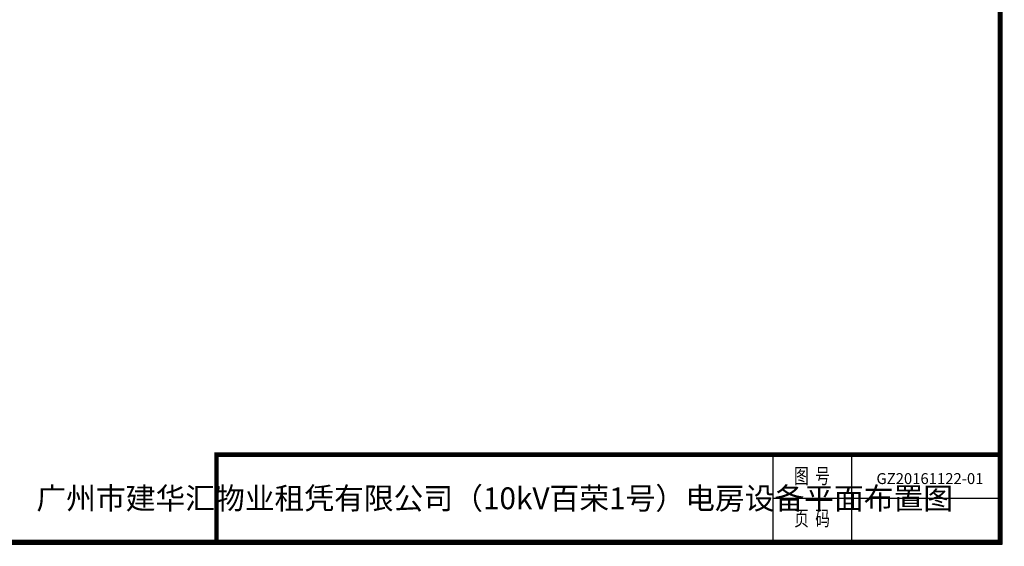
# Model space of a CAD drawing. Extents: x -15225 to 33843, y -20646 to 13734.
# Drawn here: x 6772 to 33843, y -20646 to -6163 of the extents above; entities that cross this region are included whole.
import ezdxf
from ezdxf.enums import TextEntityAlignment as Align

# ---------------------------------------------------------------- set-up
doc = ezdxf.new("R2010")
doc.units = 0
doc.layers.get('0').update_dxf_attribs({"linetype": 'CONTINUOUS'})
doc.layers.get('Defpoints').update_dxf_attribs({"linetype": 'CONTINUOUS'})
doc.layers.add('TEXT', color=7, linetype='CONTINUOUS')
doc.styles.get("Standard").update_dxf_attribs({"font": 'txt', "width": 0.8})

msp = doc.modelspace()

# ---------------------------------------------------------------- linework, layer by layer
for p, q in [((27483, -18126), (27483, -20526)), ((29643, -18126), (29643, -20526)), ((27483, -19326), (33783, -19326))]:
    msp.add_line(p, q)
at = {"ltscale": 100, "const_width": 120}
for points in [[(33723, 13674), (-13005, 13674), (-13005, -20526), (33723, -20526), (33723, 13674)], [(12183, -20586), (12183, -18126), (33783, -18126)]]:
    msp.add_lwpolyline(points, dxfattribs=at)
at = {"layer": 'Defpoints', "color": 1}
msp.add_lwpolyline([(-15225, -20586), (33783, -20586), (33783, 13734), (-15225, 13734)], close=True, dxfattribs=at)

# ---------------------------------------------------------------- texts
at = {"width": 0.7}
for s, p in [('图  号', (28557, -18766)), ('页  码', (28557, -19930))]:
    msp.add_text(s, height=420, dxfattribs=at).set_placement(p, align=Align.MIDDLE)
at = {"layer": 'TEXT', "lineweight": 158}
for s, width, insert, char_height, attachment_point in [('GZ20161122-01', 26.94, (30328, -18634), 300, 1), ('广州市建华汇物业租凭有限公司（10kV百荣1号）电房设备平面布置图', 14548.05, (19833, -19326), 600, 5)]:
    msp.add_mtext_dynamic_manual_height_columns(s, width=width, gutter_width=12.5, heights=[0], dxfattribs=dict(at, insert=insert, char_height=char_height, attachment_point=attachment_point))

doc.saveas('drawing.dxf')
